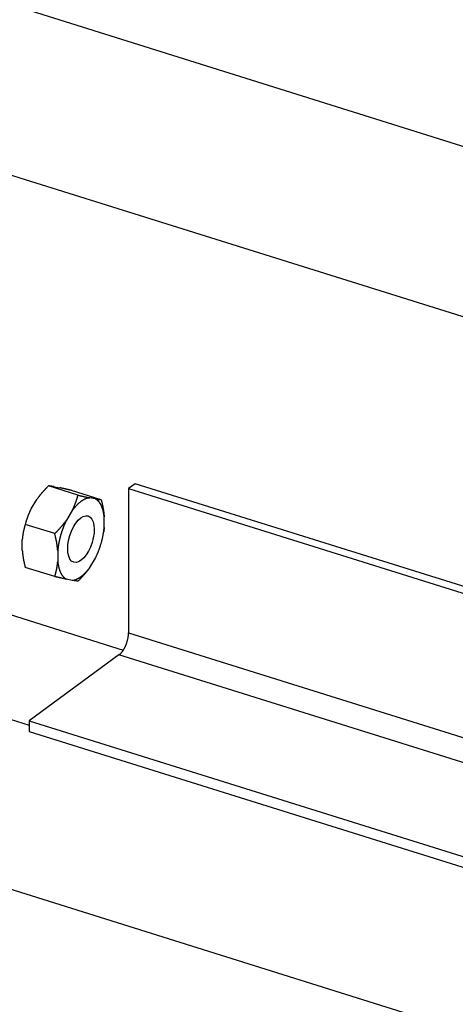
# Model space of a CAD drawing. Extents: x 0.8 to 33.8, y 0.5 to 21.5.
# Drawn here: x 6.5 to 7.3, y 10.7 to 12.7 of the extents above; entities that cross this region are included whole.
import ezdxf

# ---------------------------------------------------------------- set-up
doc = ezdxf.new("R2010")
doc.units = 0
doc.header["$MEASUREMENT"] = 0
doc.linetypes.add('HIDDENNEW0', pattern=[0.1875, 0.0625, -0.0625, 0.0625])
doc.layers.add('OBJ', color=7, linetype='HIDDENNEW0')

# ---------------------------------------------------------------- blocks, each defined once
blk = doc.blocks.new('*E2437')
at = {"layer": 'OBJ', "color": 7, "linetype": 'Continuous'}
blk.add_circle((0, 0), 1, dxfattribs=at)

msp = doc.modelspace()

# ---------------------------------------------------------------- linework, layer by layer
at = {"layer": 'OBJ', "color": 7, "linetype": 'Continuous'}
for p, q in [((7.5638, 12.4109), (5.9841, 12.9058)), ((5.482, 12.7119), (7.7157, 12.0121)), ((6.5711, 11.7531), (6.5101, 11.7722)), ((6.5221, 11.7706), (6.5338, 11.7684)), ((6.6891, 11.7769), (6.6754, 11.7669)), ((8.3629, 11.2525), (6.6891, 11.7769)), ((6.619, 11.7438), (6.558, 11.7629)), ((6.6754, 11.7669), (6.6753, 11.4692)), ((6.6754, 11.7669), (8.3492, 11.2424)), ((6.4742, 11.7247), (6.4859, 11.7442)), ((6.6071, 11.7454), (6.5953, 11.7477)), ((6.5592, 11.7212), (6.5474, 11.7017)), ((6.6251, 11.6867), (6.6251, 11.7084)), ((6.5232, 11.6737), (6.4622, 11.6928)), ((6.624, 11.6771), (6.6241, 11.6777)), ((6.4561, 11.6395), (6.4561, 11.6613)), ((6.5293, 11.6383), (6.5293, 11.6165)), ((6.5953, 11.6037), (6.607, 11.6232)), ((6.5232, 11.585), (6.4622, 11.6041)), ((6.5591, 11.5773), (6.5474, 11.5796)), ((6.2915, 11.5503), (6.6646, 11.4333)), ((5.7712, 11.4974), (6.4701, 11.2785)), ((6.6753, 11.4692), (8.3491, 10.9448)), ((6.6556, 11.4232), (6.4701, 11.2874)), ((8.3294, 10.8988), (6.6556, 11.4232)), ((6.4701, 11.2874), (8.1439, 10.763)), ((6.4701, 11.2874), (6.4701, 11.2655)), ((6.4701, 11.2655), (8.1439, 10.741)), ((11.3578, 9.3959), (5.7508, 11.1526))]:
    msp.add_line(p, q, dxfattribs=at)
for points in [[(6.5101, 11.7722), (6.5091, 11.7713, 0.001123), (6.5082, 11.7703, 0.001141), (6.5073, 11.7694, 0.001162), (6.5063, 11.7684, 0.001182), (6.5054, 11.7675, 0.001204), (6.5045, 11.7665, 0.001224), (6.5036, 11.7656, 0.001246), (6.5028, 11.7646, 0.001267), (6.5019, 11.7637, 0.001289), (6.501, 11.7628, 0.001311), (6.5002, 11.7619, 0.001332), (6.4993, 11.7609, 0.001353), (6.4985, 11.76, 0.001377), (6.4977, 11.7591, 0.001401), (6.4969, 11.7581, 0.00142), (6.4961, 11.7572, 0.001433), (6.4953, 11.7563, 0.001468), (6.4945, 11.7554, 0.001522), (6.4938, 11.7544, 0.001499), (6.493, 11.7535, 0.001416), (6.4923, 11.7526, 0.00159), (6.4915, 11.7517, 0.001934), (6.4908, 11.7507, 0.001479), (6.4901, 11.7498, 0.000488), (6.4895, 11.749, 0.00214), (6.4887, 11.7479, 0.003777), (6.4875, 11.7463, 0.001865), (6.4859, 11.7442, 0.000989)], [(6.5221, 11.7706), (6.5216, 11.7707, 0.000549), (6.5211, 11.7708, 0.00057), (6.5206, 11.7709, 0.000588), (6.5201, 11.771, 0.000602), (6.5196, 11.771, 0.000618), (6.5192, 11.7711, 0.000635), (6.5187, 11.7712, 0.000653), (6.5183, 11.7713, 0.00067), (6.5179, 11.7713, 0.000689), (6.5174, 11.7714, 0.000707), (6.517, 11.7714, 0.000728), (6.5166, 11.7715, 0.000747), (6.5162, 11.7716, 0.000769), (6.5158, 11.7716, 0.000791), (6.5154, 11.7717, 0.000812), (6.515, 11.7717, 0.000828), (6.5146, 11.7718, 0.00086), (6.5142, 11.7718, 0.000901), (6.5139, 11.7719, 0.000902), (6.5135, 11.7719, 0.000864), (6.5131, 11.7719, 0.00098), (6.5128, 11.772, 0.001204), (6.5124, 11.772, 0.000946), (6.5121, 11.7721, 0.000332), (6.5118, 11.7721, 0.001377), (6.5114, 11.7721, 0.002505), (6.5108, 11.7722, 0.001289), (6.5101, 11.7722, 0.0007)], [(6.558, 11.7629), (6.557, 11.7632, 0.000129), (6.5561, 11.7634, 0.000133), (6.5551, 11.7636, 0.000137), (6.5542, 11.7638, 0.00014), (6.5533, 11.764, 0.000144), (6.5524, 11.7642, 0.000148), (6.5515, 11.7644, 0.000153), (6.5506, 11.7646, 0.000157), (6.5498, 11.7648, 0.000161), (6.5489, 11.765, 0.000166), (6.5481, 11.7652, 0.000171), (6.5472, 11.7654, 0.000176), (6.5464, 11.7656, 0.000181), (6.5456, 11.7658, 0.000187), (6.5448, 11.766, 0.000192), (6.544, 11.7661, 0.000196), (6.5432, 11.7663, 0.000204), (6.5424, 11.7665, 0.000214), (6.5417, 11.7667, 0.000214), (6.5409, 11.7668, 0.000205), (6.5402, 11.767, 0.000234), (6.5394, 11.7672, 0.00029), (6.5387, 11.7673, 0.000226), (6.538, 11.7675, 0.000075), (6.5373, 11.7676, 0.000333), (6.5366, 11.7678, 0.000609), (6.5354, 11.768, 0.000311), (6.5338, 11.7684, 0.000167)], [(6.5592, 11.7212), (6.5597, 11.7222, 0.001859), (6.5602, 11.7232, 0.001871), (6.5606, 11.7242, 0.00187), (6.5611, 11.7253, 0.001853), (6.5616, 11.7263, 0.001841), (6.562, 11.7273, 0.00183), (6.5625, 11.7283, 0.00182), (6.5629, 11.7293, 0.001806), (6.5634, 11.7303, 0.001793), (6.5638, 11.7313, 0.001779), (6.5642, 11.7324, 0.001765), (6.5646, 11.7334, 0.001749), (6.565, 11.7345, 0.001735), (6.5654, 11.7355, 0.001722), (6.5658, 11.7365, 0.001702), (6.5662, 11.7376, 0.001675), (6.5666, 11.7387, 0.001673), (6.567, 11.7397, 0.001688), (6.5674, 11.7408, 0.001623), (6.5677, 11.7419, 0.0015), (6.5681, 11.743, 0.001637), (6.5684, 11.7441, 0.001925), (6.5688, 11.7452, 0.001443), (6.5691, 11.7463, 0.000494), (6.5694, 11.7472, 0.002005), (6.5698, 11.7485, 0.003365), (6.5704, 11.7505, 0.001611), (6.5711, 11.7531, 0.000846)], [(6.5711, 11.7531), (6.5721, 11.7529, 0.000128), (6.573, 11.7527, 0.000131), (6.574, 11.7524, 0.000135), (6.5749, 11.7522, 0.000138), (6.5758, 11.752, 0.000142), (6.5767, 11.7518, 0.000146), (6.5776, 11.7516, 0.00015), (6.5785, 11.7514, 0.000155), (6.5793, 11.7512, 0.000159), (6.5802, 11.751, 0.000164), (6.581, 11.7508, 0.000168), (6.5819, 11.7506, 0.000173), (6.5827, 11.7504, 0.000178), (6.5835, 11.7503, 0.000184), (6.5843, 11.7501, 0.000189), (6.5851, 11.7499, 0.000193), (6.5859, 11.7497, 0.000201), (6.5867, 11.7495, 0.000211), (6.5874, 11.7494, 0.000211), (6.5882, 11.7492, 0.000202), (6.5889, 11.7491, 0.000231), (6.5897, 11.7489, 0.000286), (6.5904, 11.7487, 0.000223), (6.5911, 11.7486, 0.000074), (6.5918, 11.7484, 0.000329), (6.5926, 11.7483, 0.000601), (6.5937, 11.748, 0.000306), (6.5953, 11.7477, 0.000165)], [(6.5953, 11.7477), (6.5942, 11.7476, 0.011535), (6.593, 11.7474, 0.011056), (6.5919, 11.7472, 0.01065), (6.5907, 11.7469, 0.010396), (6.5895, 11.7465, 0.010063), (6.5883, 11.7461, 0.009719), (6.5871, 11.7457, 0.009355), (6.5859, 11.7452, 0.009028), (6.5847, 11.7446, 0.008678), (6.5835, 11.744, 0.008357), (6.5822, 11.7433, 0.008021), (6.581, 11.7426, 0.007714), (6.5797, 11.7418, 0.007409), (6.5785, 11.741, 0.007137), (6.5772, 11.7401, 0.006837), (6.576, 11.7391, 0.00654), (6.5747, 11.7381, 0.006337), (6.5735, 11.7371, 0.006214), (6.5722, 11.736, 0.005815), (6.571, 11.7349, 0.005258), (6.5698, 11.7337, 0.005571), (6.5686, 11.7325, 0.00634), (6.5673, 11.7312, 0.004675), (6.5661, 11.7299, 0.001684), (6.5651, 11.7287, 0.006233), (6.5638, 11.7271, 0.010064), (6.5618, 11.7246, 0.004744), (6.5592, 11.7212, 0.002483)], [(6.6251, 11.7084), (6.625, 11.7096, 0.002913), (6.6249, 11.7108, 0.00303), (6.6247, 11.7119, 0.003104), (6.6246, 11.7131, 0.003121), (6.6244, 11.7142, 0.003163), (6.6242, 11.7152, 0.003208), (6.624, 11.7163, 0.003262), (6.6238, 11.7173, 0.003302), (6.6236, 11.7184, 0.003357), (6.6234, 11.7194, 0.003401), (6.6232, 11.7203, 0.003458), (6.6229, 11.7213, 0.003503), (6.6227, 11.7222, 0.003564), (6.6224, 11.7232, 0.00361), (6.6222, 11.7241, 0.003673), (6.6219, 11.7249, 0.003721), (6.6216, 11.7258, 0.003786), (6.6213, 11.7266, 0.003836), (6.621, 11.7275, 0.003902), (6.6207, 11.7283, 0.00395), (6.6204, 11.729, 0.004021), (6.6201, 11.7298, 0.00408), (6.6198, 11.7305, 0.004139), (6.6194, 11.7312, 0.004167), (6.6191, 11.7319, 0.004287), (6.6188, 11.7326, 0.004384), (6.6184, 11.7333, 0.004462), (6.6181, 11.734, 0.004631), (6.6177, 11.7346, 0.004781), (6.6173, 11.7353, 0.004929), (6.6169, 11.7359, 0.005072), (6.6165, 11.7366, 0.005236), (6.6161, 11.7372, 0.005397), (6.6156, 11.7378, 0.005581), (6.6152, 11.7384, 0.005729), (6.6147, 11.7389, 0.005869), (6.6143, 11.7395, 0.006097), (6.6138, 11.7401, 0.006428), (6.6133, 11.7406, 0.006402), (6.6128, 11.7411, 0.006109), (6.6123, 11.7416, 0.00698), (6.6117, 11.7421, 0.008669), (6.6112, 11.7426, 0.006641), (6.6106, 11.7431, 0.002061), (6.6101, 11.7434, 0.009866), (6.6095, 11.7439, 0.017754), (6.6084, 11.7446, 0.008752), (6.6071, 11.7454, 0.004601)], [(6.6071, 11.7454), (6.6076, 11.7453, 0.000545), (6.608, 11.7452, 0.000566), (6.6085, 11.7452, 0.000584), (6.609, 11.7451, 0.000598), (6.6095, 11.745, 0.000614), (6.6099, 11.7449, 0.00063), (6.6104, 11.7449, 0.000649), (6.6108, 11.7448, 0.000665), (6.6112, 11.7447, 0.000684), (6.6117, 11.7447, 0.000703), (6.6121, 11.7446, 0.000723), (6.6125, 11.7445, 0.000741), (6.6129, 11.7445, 0.000763), (6.6133, 11.7444, 0.000785), (6.6137, 11.7444, 0.000806), (6.6141, 11.7443, 0.000823), (6.6145, 11.7443, 0.000854), (6.6149, 11.7442, 0.000895), (6.6152, 11.7442, 0.000895), (6.6156, 11.7441, 0.000858), (6.616, 11.7441, 0.000973), (6.6163, 11.7441, 0.001196), (6.6167, 11.744, 0.000939), (6.617, 11.744, 0.00033), (6.6173, 11.7439, 0.001368), (6.6177, 11.7439, 0.002488), (6.6183, 11.7439, 0.00128), (6.619, 11.7438, 0.000695)], [(6.619, 11.7438), (6.6193, 11.7425, -0.001108), (6.6196, 11.7413, -0.001127), (6.6199, 11.74, -0.001149), (6.6202, 11.7387, -0.00117), (6.6205, 11.7375, -0.001192), (6.6208, 11.7362, -0.001213), (6.6211, 11.735, -0.001236), (6.6213, 11.7338, -0.001258), (6.6216, 11.7326, -0.00128), (6.6218, 11.7314, -0.001303), (6.6221, 11.7302, -0.001326), (6.6223, 11.729, -0.001348), (6.6225, 11.7278, -0.001372), (6.6228, 11.7266, -0.001398), (6.623, 11.7255, -0.001418), (6.6232, 11.7243, -0.001432), (6.6233, 11.7231, -0.001468), (6.6235, 11.722, -0.001524), (6.6237, 11.7208, -0.001502), (6.6239, 11.7197, -0.001421), (6.624, 11.7186, -0.001597), (6.6242, 11.7174, -0.001944), (6.6243, 11.7162, -0.001489), (6.6245, 11.7151, -0.000491), (6.6246, 11.7142, -0.002157), (6.6247, 11.7129, -0.003815), (6.6249, 11.711, -0.001887), (6.6251, 11.7084, -0.001002)], [(6.4742, 11.7247), (6.4737, 11.7237, 0.001861), (6.4732, 11.7227, 0.001873), (6.4727, 11.7217, 0.001872), (6.4722, 11.7207, 0.001855), (6.4717, 11.7197, 0.001843), (6.4713, 11.7187, 0.001832), (6.4708, 11.7176, 0.001821), (6.4704, 11.7166, 0.001807), (6.47, 11.7156, 0.001795), (6.4695, 11.7146, 0.001781), (6.4691, 11.7136, 0.001767), (6.4687, 11.7125, 0.00175), (6.4683, 11.7115, 0.001737), (6.4679, 11.7104, 0.001724), (6.4675, 11.7094, 0.001704), (6.4671, 11.7083, 0.001677), (6.4667, 11.7073, 0.001675), (6.4663, 11.7062, 0.00169), (6.466, 11.7051, 0.001625), (6.4656, 11.704, 0.001502), (6.4652, 11.703, 0.001639), (6.4649, 11.7019, 0.001927), (6.4645, 11.7007, 0.001445), (6.4642, 11.6997, 0.000495), (6.4639, 11.6987, 0.002007), (6.4635, 11.6974, 0.003369), (6.4629, 11.6954, 0.001613), (6.4622, 11.6928, 0.000847)], [(6.4622, 11.6928), (6.4619, 11.6917, 0.001524), (6.4616, 11.6907, 0.001541), (6.4613, 11.6896, 0.001561), (6.461, 11.6885, 0.001581), (6.4607, 11.6874, 0.0016), (6.4604, 11.6864, 0.00162), (6.4601, 11.6853, 0.001639), (6.4599, 11.6843, 0.001657), (6.4596, 11.6832, 0.001676), (6.4594, 11.6822, 0.001695), (6.4591, 11.6811, 0.001712), (6.4589, 11.6801, 0.001729), (6.4587, 11.679, 0.001747), (6.4584, 11.678, 0.001767), (6.4582, 11.6769, 0.001779), (6.458, 11.6759, 0.001783), (6.4578, 11.6749, 0.001815), (6.4577, 11.6738, 0.001869), (6.4575, 11.6728, 0.001828), (6.4573, 11.6717, 0.001715), (6.4572, 11.6707, 0.001912), (6.457, 11.6697, 0.002307), (6.4569, 11.6686, 0.00175), (6.4567, 11.6676, 0.000574), (6.4566, 11.6667, 0.00251), (6.4565, 11.6655, 0.004363), (6.4563, 11.6637, 0.002126), (6.4561, 11.6613, 0.001121)], [(6.5232, 11.6737), (6.5242, 11.6747, 0.001123), (6.5251, 11.6756, 0.001141), (6.5261, 11.6766, 0.001162), (6.527, 11.6775, 0.001182), (6.5279, 11.6785, 0.001203), (6.5288, 11.6794, 0.001224), (6.5297, 11.6803, 0.001246), (6.5306, 11.6813, 0.001267), (6.5314, 11.6822, 0.001289), (6.5323, 11.6832, 0.001311), (6.5331, 11.6841, 0.001332), (6.534, 11.685, 0.001353), (6.5348, 11.6859, 0.001376), (6.5356, 11.6869, 0.001401), (6.5364, 11.6878, 0.001419), (6.5372, 11.6887, 0.001432), (6.538, 11.6896, 0.001467), (6.5388, 11.6906, 0.001521), (6.5395, 11.6915, 0.001498), (6.5403, 11.6924, 0.001415), (6.541, 11.6933, 0.001589), (6.5418, 11.6943, 0.001933), (6.5425, 11.6952, 0.001478), (6.5432, 11.6961, 0.000488), (6.5439, 11.6969, 0.002139), (6.5447, 11.698, 0.003775), (6.5459, 11.6996, 0.001864), (6.5474, 11.7017, 0.000989)], [(6.5474, 11.7017), (6.5468, 11.7005, 0.002083), (6.5462, 11.6992, 0.002109), (6.5456, 11.698, 0.002101), (6.545, 11.6967, 0.002058), (6.5444, 11.6954, 0.00203), (6.5438, 11.6942, 0.002005), (6.5433, 11.6929, 0.001985), (6.5427, 11.6916, 0.001958), (6.5422, 11.6904, 0.001938), (6.5417, 11.6891, 0.001914), (6.5412, 11.6878, 0.001896), (6.5407, 11.6866, 0.001873), (6.5402, 11.6853, 0.001857), (6.5397, 11.6841, 0.001836), (6.5393, 11.6828, 0.001821), (6.5388, 11.6816, 0.001801), (6.5384, 11.6803, 0.001788), (6.538, 11.6791, 0.001769), (6.5376, 11.6779, 0.001757), (6.5372, 11.6766, 0.001738), (6.5368, 11.6754, 0.001728), (6.5364, 11.6742, 0.001715), (6.536, 11.673, 0.001701), (6.5357, 11.6718, 0.001676), (6.5353, 11.6706, 0.001686), (6.535, 11.6694, 0.001688), (6.5347, 11.6682, 0.001681), (6.5343, 11.667, 0.00171), (6.534, 11.6658, 0.001728), (6.5337, 11.6646, 0.001746), (6.5334, 11.6633, 0.00176), (6.5331, 11.6621, 0.001782), (6.5328, 11.6608, 0.001801), (6.5325, 11.6595, 0.001828), (6.5323, 11.6583, 0.001841), (6.532, 11.657, 0.001853), (6.5318, 11.6557, 0.001891), (6.5315, 11.6544, 0.001961), (6.5313, 11.6531, 0.001921), (6.531, 11.6518, 0.001808), (6.5308, 11.6505, 0.002038), (6.5306, 11.6491, 0.002495), (6.5304, 11.6477, 0.001886), (6.5302, 11.6464, 0.000582), (6.5301, 11.6453, 0.002771), (6.5299, 11.6437, 0.004912), (6.5296, 11.6414, 0.002403), (6.5293, 11.6383, 0.001261)], [(6.5293, 11.6383), (6.5292, 11.6394, 0.001747), (6.5291, 11.6406, 0.001745), (6.529, 11.6417, 0.00173), (6.5289, 11.6428, 0.001701), (6.5288, 11.6439, 0.001676), (6.5287, 11.645, 0.001654), (6.5285, 11.6462, 0.001631), (6.5284, 11.6473, 0.001607), (6.5282, 11.6484, 0.001584), (6.5281, 11.6496, 0.00156), (6.5279, 11.6507, 0.001536), (6.5277, 11.6519, 0.001512), (6.5276, 11.653, 0.001489), (6.5274, 11.6542, 0.001468), (6.5272, 11.6553, 0.001441), (6.527, 11.6565, 0.001409), (6.5268, 11.6577, 0.001398), (6.5265, 11.6589, 0.001402), (6.5263, 11.6601, 0.001339), (6.5261, 11.6613, 0.00123), (6.5258, 11.6625, 0.001335), (6.5256, 11.6637, 0.001559), (6.5253, 11.6649, 0.001161), (6.525, 11.6661, 0.000396), (6.5248, 11.6672, 0.001602), (6.5245, 11.6686, 0.00266), (6.5239, 11.6708, 0.001262), (6.5232, 11.6737, 0.00066)], [(6.607, 11.6232), (6.608, 11.6251, 0.003282), (6.6089, 11.6271, 0.003205), (6.6098, 11.629, 0.003157), (6.6107, 11.631, 0.003158), (6.6116, 11.6331, 0.003145), (6.6124, 11.6351, 0.003128), (6.6133, 11.6372, 0.003111), (6.6141, 11.6393, 0.003104), (6.6149, 11.6414, 0.003095), (6.6156, 11.6435, 0.00309), (6.6164, 11.6457, 0.003084), (6.6171, 11.6478, 0.003082), (6.6178, 11.65, 0.003083), (6.6185, 11.6522, 0.003091), (6.6191, 11.6544, 0.003088), (6.6197, 11.6566, 0.003077), (6.6203, 11.6588, 0.003111), (6.6208, 11.661, 0.003181), (6.6214, 11.6632, 0.003111), (6.6219, 11.6653, 0.002927), (6.6223, 11.6675, 0.003233), (6.6228, 11.6697, 0.003854), (6.6232, 11.672, 0.002985), (6.6235, 11.6741, 0.001104), (6.6238, 11.6759, 0.004185), (6.6242, 11.6783, 0.007326), (6.6246, 11.6819, 0.00371), (6.6251, 11.6867, 0.002007)], [(6.6251, 11.6867), (6.6251, 11.6864, -0.000551), (6.6251, 11.6861, -0.000552), (6.625, 11.6858, -0.000553), (6.625, 11.6855, -0.000551), (6.625, 11.6852, -0.000551), (6.625, 11.6849, -0.00055), (6.6249, 11.6846, -0.00055), (6.6249, 11.6843, -0.000549), (6.6249, 11.684, -0.000548), (6.6248, 11.6837, -0.000548), (6.6248, 11.6834, -0.000547), (6.6248, 11.6831, -0.000546), (6.6247, 11.6828, -0.000546), (6.6247, 11.6825, -0.000546), (6.6247, 11.6822, -0.000544), (6.6246, 11.6819, -0.00054), (6.6246, 11.6816, -0.000544), (6.6246, 11.6813, -0.000554), (6.6245, 11.681, -0.000537), (6.6245, 11.6807, -0.000501), (6.6245, 11.6804, -0.000552), (6.6244, 11.6801, -0.000656), (6.6244, 11.6798, -0.000498), (6.6243, 11.6795, -0.000173), (6.6243, 11.6792, -0.000699), (6.6243, 11.6789, -0.001199), (6.6242, 11.6784, -0.000586), (6.6241, 11.6777, -0.000311)], [(6.4561, 11.6395), (6.4562, 11.6384, 0.001746), (6.4563, 11.6373, 0.001743), (6.4564, 11.6362, 0.001729), (6.4565, 11.635, 0.0017), (6.4566, 11.6339, 0.001675), (6.4567, 11.6328, 0.001653), (6.4569, 11.6317, 0.00163), (6.457, 11.6305, 0.001606), (6.4572, 11.6294, 0.001583), (6.4573, 11.6282, 0.001559), (6.4575, 11.6271, 0.001535), (6.4577, 11.626, 0.001511), (6.4578, 11.6248, 0.001488), (6.458, 11.6236, 0.001467), (6.4582, 11.6225, 0.00144), (6.4584, 11.6213, 0.001408), (6.4586, 11.6201, 0.001397), (6.4589, 11.6189, 0.001401), (6.4591, 11.6178, 0.001338), (6.4593, 11.6166, 0.00123), (6.4596, 11.6154, 0.001334), (6.4598, 11.6141, 0.001558), (6.4601, 11.6129, 0.00116), (6.4604, 11.6117, 0.000396), (6.4606, 11.6106, 0.001601), (6.4609, 11.6092, 0.002659), (6.4615, 11.607, 0.001261), (6.4622, 11.6041, 0.00066)], [(6.5232, 11.585), (6.5235, 11.5861, 0.001523), (6.5238, 11.5872, 0.00154), (6.5241, 11.5882, 0.00156), (6.5244, 11.5893, 0.00158), (6.5247, 11.5904, 0.001599), (6.525, 11.5914, 0.001618), (6.5253, 11.5925, 0.001638), (6.5255, 11.5936, 0.001656), (6.5258, 11.5946, 0.001675), (6.526, 11.5957, 0.001693), (6.5263, 11.5967, 0.001711), (6.5265, 11.5978, 0.001728), (6.5267, 11.5988, 0.001746), (6.527, 11.5998, 0.001766), (6.5272, 11.6009, 0.001778), (6.5274, 11.6019, 0.001782), (6.5276, 11.603, 0.001814), (6.5277, 11.604, 0.001868), (6.5279, 11.605, 0.001826), (6.5281, 11.6061, 0.001714), (6.5282, 11.6071, 0.001911), (6.5284, 11.6082, 0.002306), (6.5285, 11.6092, 0.001749), (6.5287, 11.6102, 0.000574), (6.5288, 11.6112, 0.002509), (6.5289, 11.6123, 0.004361), (6.5291, 11.6142, 0.002124), (6.5293, 11.6165, 0.00112)], [(6.5293, 11.6165), (6.5295, 11.6148, 0.004624), (6.5297, 11.613, 0.004704), (6.53, 11.6113, 0.004834), (6.5302, 11.6096, 0.005037), (6.5306, 11.6079, 0.005234), (6.5309, 11.6062, 0.005426), (6.5313, 11.6046, 0.005633), (6.5317, 11.603, 0.005857), (6.5321, 11.6015, 0.006095), (6.5326, 11.6, 0.006341), (6.533, 11.5985, 0.006604), (6.5336, 11.5971, 0.006873), (6.5341, 11.5957, 0.007171), (6.5347, 11.5943, 0.007481), (6.5353, 11.593, 0.007785), (6.536, 11.5918, 0.008059), (6.5366, 11.5906, 0.008471), (6.5373, 11.5894, 0.008985), (6.538, 11.5883, 0.009115), (6.5388, 11.5872, 0.008856), (6.5395, 11.5862, 0.010091), (6.5403, 11.5853, 0.012434), (6.5412, 11.5844, 0.009937), (6.542, 11.5835, 0.00373), (6.5427, 11.5828, 0.014331), (6.5437, 11.582, 0.026001), (6.5453, 11.5809, 0.013434), (6.5474, 11.5796, 0.007304)], [(6.5953, 11.6037), (6.5946, 11.6028, -0.001723), (6.5939, 11.6019, -0.001722), (6.5932, 11.6009, -0.001709), (6.5925, 11.6, -0.001682), (6.5918, 11.5991, -0.00166), (6.5911, 11.5981, -0.001639), (6.5904, 11.5972, -0.001619), (6.5897, 11.5963, -0.001596), (6.5889, 11.5953, -0.001575), (6.5882, 11.5944, -0.001553), (6.5874, 11.5935, -0.001531), (6.5866, 11.5926, -0.001508), (6.5859, 11.5916, -0.001487), (6.5851, 11.5907, -0.001467), (6.5843, 11.5898, -0.001441), (6.5835, 11.5889, -0.001411), (6.5827, 11.5879, -0.001401), (6.5818, 11.587, -0.001406), (6.581, 11.5861, -0.001344), (6.5802, 11.5852, -0.001236), (6.5793, 11.5842, -0.001342), (6.5784, 11.5833, -0.00157), (6.5775, 11.5823, -0.00117), (6.5767, 11.5814, -0.000399), (6.5759, 11.5806, -0.001615), (6.5749, 11.5795, -0.002687), (6.5732, 11.5779, -0.001276), (6.5711, 11.5757, -0.000668)], [(6.5772, 11.5849), (6.5778, 11.5854, 0.003316), (6.5784, 11.5858, 0.003256), (6.5791, 11.5863, 0.003192), (6.5797, 11.5868, 0.003132), (6.5803, 11.5874, 0.003071), (6.5809, 11.5879, 0.003013), (6.5816, 11.5884, 0.002955), (6.5822, 11.589, 0.002901), (6.5828, 11.5895, 0.002846), (6.5834, 11.5901, 0.002795), (6.584, 11.5907, 0.002743), (6.5847, 11.5913, 0.002692), (6.5853, 11.5919, 0.002646), (6.5859, 11.5925, 0.002603), (6.5865, 11.5931, 0.002551), (6.5871, 11.5938, 0.002493), (6.5877, 11.5944, 0.00247), (6.5883, 11.5951, 0.002475), (6.5889, 11.5958, 0.002367), (6.5895, 11.5964, 0.002179), (6.5901, 11.5971, 0.00236), (6.5907, 11.5978, 0.002752), (6.5913, 11.5986, 0.002065), (6.5918, 11.5993, 0.00073), (6.5924, 11.5999, 0.002834), (6.593, 11.6007, 0.004733), (6.594, 11.602, 0.002277), (6.5953, 11.6037, 0.001201)], [(6.5474, 11.5796), (6.5467, 11.5797, -0.000299), (6.546, 11.5799, -0.000293), (6.5453, 11.58, -0.000285), (6.5446, 11.5802, -0.000275), (6.5439, 11.5803, -0.000267), (6.5432, 11.5805, -0.000259), (6.5425, 11.5806, -0.000251), (6.5418, 11.5808, -0.000244), (6.541, 11.5809, -0.000236), (6.5403, 11.5811, -0.000229), (6.5395, 11.5813, -0.000223), (6.5388, 11.5814, -0.000216), (6.538, 11.5816, -0.00021), (6.5372, 11.5818, -0.000204), (6.5364, 11.582, -0.000198), (6.5356, 11.5822, -0.000191), (6.5348, 11.5823, -0.000187), (6.534, 11.5825, -0.000185), (6.5331, 11.5827, -0.000175), (6.5323, 11.5829, -0.000159), (6.5314, 11.5831, -0.000171), (6.5306, 11.5833, -0.000197), (6.5296, 11.5835, -0.000145), (6.5288, 11.5837, -0.000049), (6.528, 11.5839, -0.000198), (6.527, 11.5841, -0.000322), (6.5253, 11.5845, -0.00015), (6.5232, 11.585, -0.000078)], [(6.5591, 11.5773), (6.5597, 11.5774, 0.005752), (6.5603, 11.5774, 0.00563), (6.5608, 11.5775, 0.005533), (6.5614, 11.5776, 0.005477), (6.562, 11.5777, 0.005399), (6.5626, 11.5778, 0.00532), (6.5631, 11.578, 0.005232), (6.5637, 11.5781, 0.005154), (6.5643, 11.5783, 0.005066), (6.5649, 11.5785, 0.004985), (6.5655, 11.5786, 0.004895), (6.5661, 11.5789, 0.00481), (6.5667, 11.5791, 0.004723), (6.5673, 11.5793, 0.004649), (6.5679, 11.5796, 0.004548), (6.5685, 11.5798, 0.004438), (6.5691, 11.5801, 0.00439), (6.5697, 11.5804, 0.004395), (6.5704, 11.5807, 0.004183), (6.571, 11.581, 0.003834), (6.5716, 11.5813, 0.004153), (6.5722, 11.5817, 0.004845), (6.5729, 11.582, 0.00359), (6.5735, 11.5824, 0.001214), (6.574, 11.5827, 0.004952), (6.5747, 11.5832, 0.008196), (6.5758, 11.5839, 0.003869), (6.5772, 11.5849, 0.002015)], [(6.5711, 11.5757), (6.5708, 11.5757, -0.001242), (6.5704, 11.5758, -0.001205), (6.5701, 11.5758, -0.00117), (6.5698, 11.5758, -0.001138), (6.5694, 11.5758, -0.001105), (6.5691, 11.5759, -0.001075), (6.5688, 11.5759, -0.001044), (6.5684, 11.5759, -0.001016), (6.5681, 11.576, -0.000987), (6.5677, 11.576, -0.00096), (6.5673, 11.5761, -0.000933), (6.567, 11.5761, -0.000907), (6.5666, 11.5762, -0.000882), (6.5662, 11.5762, -0.00086), (6.5658, 11.5763, -0.000834), (6.5654, 11.5763, -0.000807), (6.565, 11.5764, -0.000792), (6.5646, 11.5764, -0.000787), (6.5642, 11.5765, -0.000742), (6.5638, 11.5765, -0.000674), (6.5633, 11.5766, -0.000727), (6.5629, 11.5767, -0.000844), (6.5624, 11.5767, -0.000616), (6.562, 11.5768, -0.000198), (6.5616, 11.5769, -0.000851), (6.5611, 11.577, -0.001389), (6.5602, 11.5771, -0.000641), (6.5591, 11.5773, -0.00033)], [(6.6556, 11.4232), (6.6566, 11.4239, 0.012909), (6.6575, 11.4247, 0.011398), (6.6585, 11.4256, 0.010474), (6.6594, 11.4266, 0.010233), (6.6604, 11.4277, 0.009765), (6.6614, 11.4288, 0.00931), (6.6624, 11.4301, 0.008849), (6.6634, 11.4314, 0.00853), (6.6643, 11.4328, 0.008176), (6.6653, 11.4343, 0.007905), (6.6662, 11.4359, 0.007622), (6.6671, 11.4375, 0.007407), (6.6679, 11.4392, 0.007198), (6.6688, 11.4409, 0.007045), (6.6696, 11.4427, 0.00688), (6.6703, 11.4445, 0.00673), (6.671, 11.4463, 0.006678), (6.6717, 11.4482, 0.006703), (6.6723, 11.4501, 0.006508), (6.6728, 11.4519, 0.006121), (6.6733, 11.4538, 0.006618), (6.6737, 11.4557, 0.007686), (6.6741, 11.4576, 0.006152), (6.6745, 11.4593, 0.002713), (6.6747, 11.4609, 0.008251), (6.675, 11.4628, 0.01447), (6.6752, 11.4656, 0.007831), (6.6753, 11.4692, 0.004438)]]:
    msp.add_lwpolyline(points, format="xyb", dxfattribs=at)

# ---------------------------------------------------------------- block references
at = {"layer": 'OBJ', "color": 7, "xscale": 0.05, "yscale": 0.024022504, "zscale": 0.05, "rotation": 252.60399}
msp.add_blockref('*E2437', (6.5772, 11.6625), dxfattribs=at)

doc.saveas('drawing.dxf')
